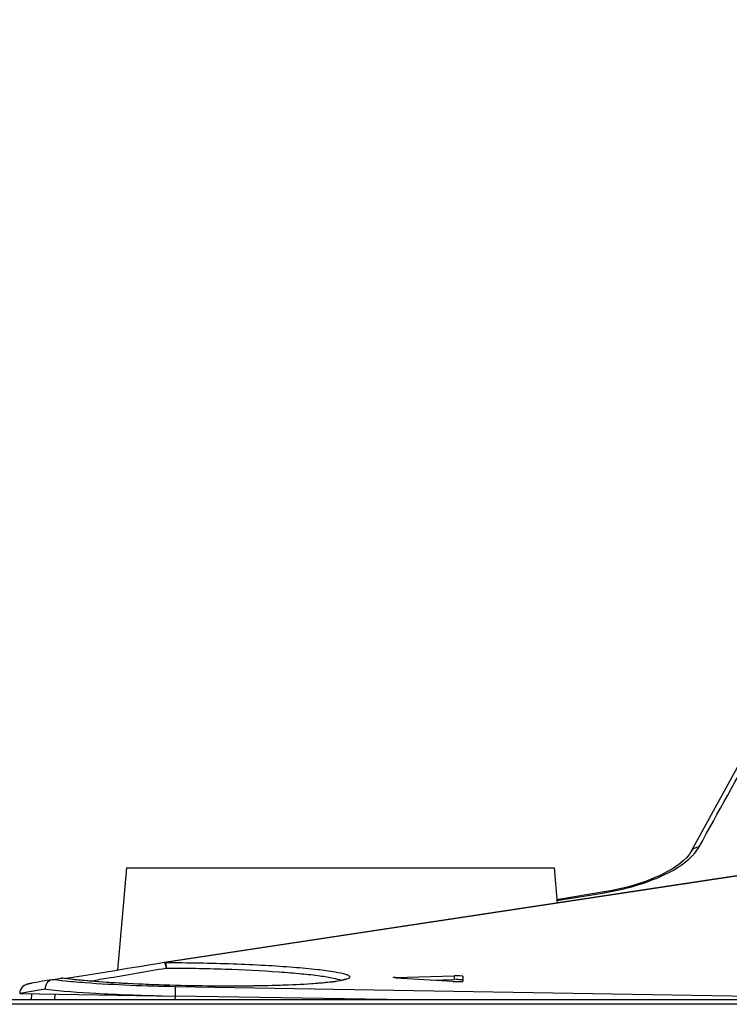
# Model space of a CAD drawing. Units: millimetres. Extents: x 0 to 9000, y 0 to 4000.
# Drawn here: x 3038 to 3074, y 3546 to 3597 of the extents above; entities that cross this region are included whole.
import ezdxf

# ---------------------------------------------------------------- set-up
doc = ezdxf.new("R2010")
doc.units = ezdxf.units.MM
doc.header["$LTSCALE"] = 495
for name, color, linetype in [('02_ALL_AXES', 7, 'CONTINUOUS'), ('3_ALL_AXES', 7, 'CONTINUOUS'), ('7_ALL_FEATURES', 7, 'CONTINUOUS')]:
    doc.layers.add(name, color=color, linetype=linetype)

msp = doc.modelspace()

# ---------------------------------------------------------------- linework, layer by layer
at = {"layer": '02_ALL_AXES', "color": 7, "linetype": 'Continuous'}
for p, q in [((3080.397, 3569.359), (3072.092, 3554.218)), ((3067.643, 3552.16), (3065.187, 3551.754)), ((3065.206, 3551.719), (3067.649, 3552.122)), ((3065.206, 3551.719), (3067.649, 3552.122))]:
    msp.add_line(p, q, dxfattribs=at)
msp.add_lwpolyline([(3072.092, 3554.218), (3072.02, 3554.103), (3071.882, 3553.934), (3071.698, 3553.755), (3071.47, 3553.571), (3071.201, 3553.387), (3070.892, 3553.205), (3070.548, 3553.03), (3070.172, 3552.863), (3069.768, 3552.706), (3069.342, 3552.562), (3068.895, 3552.431), (3068.434, 3552.316), (3067.961, 3552.217), (3067.643, 3552.16)], dxfattribs=at)
for centre, radius, start, end in [((3068.618, 3552.283), 0.983, 187.2071, 189.4562), ((3065.415, 3565.656), 13.718, 279.3703, 280.0393)]:
    msp.add_arc(centre, radius, start, end, dxfattribs=at)
for points, knots in [([(3072.522, 3554.479), (3074.483, 3558.026), (3082.403, 3572.277), (3090.474, 3586.444), (3096.653, 3597.02)], [0, 0, 0, 0, 0.248668, 1, 1, 1, 1]), ([(3072.183, 3554.032), (3072.219, 3554.068), (3072.345, 3554.206), (3072.456, 3554.359), (3072.522, 3554.479)], [0, 0, 0, 0, 0.270111, 1, 1, 1, 1]), ([(3067.806, 3552.149), (3068.716, 3552.31), (3070.265, 3552.74), (3071.711, 3553.542), (3072.183, 3554.032)], [0, 0, 0, 0, 0.57571, 1, 1, 1, 1])]:
    msp.add_open_spline(points, degree=3, knots=knots, dxfattribs=at)
msp.add_open_spline([(3072.522, 3554.479), (3072.354, 3554.468), (3072.172, 3554.365), (3072.092, 3554.218)], degree=3, dxfattribs=at)
at = {"layer": '3_ALL_AXES', "color": 7, "linetype": 'Continuous'}
for p, q in [((3056.905, 3547.769), (3059.916, 3547.852)), ((3056.905, 3547.769), (3056.905, 3547.731)), ((3059.843, 3547.557), (3056.91, 3547.731)), ((3058.776, 3547.62), (3059.916, 3547.651)), ((3059.916, 3547.852), (3059.916, 3547.651)), ((3060.369, 3547.825), (3060.369, 3547.571)), ((3045.567, 3547.306), (3045.559, 3546.81)), ((3037.559, 3546.933), (3045.571, 3546.81)), ((3038.159, 3546.924), (3038.154, 3546.606)), ((3039.375, 3546.606), (3039.379, 3546.905)), ((3045.568, 3546.606), (3045.571, 3546.807)), ((3057.534, 3546.606), (3045.571, 3546.807))]:
    msp.add_line(p, q, dxfattribs=at)
for centre, major_axis, start_param, end_param in [((3057.059, 3547.747), (0.3, -0.005), 2.109341, 3.142849), ((3060.069, 3547.83), (0.3, -0.005), 0.001256, 2.109341), ((3060.069, 3547.63), (0.3, -0.005), 0.001256, 1.875594), ((3060.017, 3547.577), (0.352, -0.006), -2.087861, 0.001256)]:
    msp.add_ellipse(centre, major_axis=major_axis, ratio=0.074328, start_param=start_param, end_param=end_param, dxfattribs=at)
for points, knots in [([(3038.882, 3547.163), (3038.742, 3547.139), (3038.338, 3547.07), (3037.934, 3547.003), (3037.671, 3546.951)], [0, 0, 0, 0, 0.346779, 1, 1, 1, 1]), ([(3038.882, 3547.163), (3039.743, 3547.058), (3041.746, 3546.918), (3043.751, 3546.845), (3044.89, 3546.82)], [0, 0, 0, 0, 0.432197, 1, 1, 1, 1]), ([(3037.671, 3546.951), (3037.655, 3546.947), (3037.626, 3546.941), (3037.598, 3546.935), (3037.586, 3546.932)], [0, 0, 0, 0, 0.584061, 1, 1, 1, 1])]:
    msp.add_open_spline(points, degree=3, knots=knots, dxfattribs=at)
at = {"layer": '7_ALL_FEATURES', "color": 7, "linetype": 'Continuous'}
for p, q in [((3087.805, 3555.006), (3044.99, 3548.53)), ((3087.859, 3555.009), (3045.045, 3548.533)), ((3072.092, 3554.218), (3072.02, 3554.103)), ((3072.02, 3554.103), (3071.883, 3553.935)), ((3043.059, 3553.406), (3042.597, 3548.134)), ((3043.059, 3553.406), (3065.059, 3553.406)), ((3065.059, 3553.406), (3065.217, 3551.589)), ((3067.962, 3552.217), (3067.643, 3552.16)), ((3043.111, 3548.218), (3042.453, 3548.11)), ((3043.703, 3548.316), (3043.111, 3548.218)), ((3044.204, 3548.399), (3043.703, 3548.316)), ((3044.729, 3548.486), (3044.204, 3548.399)), ((3044.991, 3548.53), (3044.729, 3548.486)), ((3039.173, 3547.648), (3038.725, 3547.567)), ((3039.235, 3547.659), (3039.24, 3547.66)), ((3039.24, 3547.66), (3039.275, 3547.666)), ((3039.275, 3547.666), (3039.702, 3547.73)), ((3039.712, 3547.731), (3039.702, 3547.73)), ((3039.709, 3547.614), (3039.748, 3547.609)), ((3039.726, 3547.732), (3039.712, 3547.731)), ((3039.762, 3547.73), (3039.726, 3547.732)), ((3040.52, 3547.798), (3039.945, 3547.707)), ((3041.393, 3547.938), (3040.52, 3547.798)), ((3042.453, 3548.11), (3041.393, 3547.938)), ((3037.906, 3547.401), (3037.88, 3547.392)), ((3037.925, 3547.407), (3037.903, 3547.4)), ((3037.941, 3547.412), (3037.923, 3547.407)), ((3037.955, 3547.416), (3037.939, 3547.411)), ((3037.969, 3547.419), (3037.954, 3547.415)), ((3038.064, 3547.44), (3038.028, 3547.433)), ((3038.106, 3547.449), (3038.064, 3547.44)), ((3038.276, 3547.483), (3038.183, 3547.465)), ((3038.429, 3547.512), (3038.276, 3547.483)), ((3038.725, 3547.567), (3038.429, 3547.512)), ((3045.567, 3547.306), (3087.206, 3546.606)), ((3996.659, 3546.606), (1116.459, 3546.606)), ((3996.659, 3546.383), (1116.459, 3546.383))]:
    msp.add_line(p, q, dxfattribs=at)
for points in [[(3071.883, 3553.935), (3071.7, 3553.756), (3071.474, 3553.573), (3071.204, 3553.389), (3070.895, 3553.207), (3070.55, 3553.031), (3070.173, 3552.863), (3069.77, 3552.707), (3069.343, 3552.562), (3068.897, 3552.432), (3068.435, 3552.316), (3067.962, 3552.217)], [(3045.045, 3548.533), (3045.027, 3548.533), (3045.009, 3548.532), (3044.99, 3548.53)], [(3045.616, 3547.352), (3044.993, 3547.37), (3044.365, 3547.391), (3043.733, 3547.418), (3043.102, 3547.448), (3042.474, 3547.484), (3041.855, 3547.525), (3041.254, 3547.571), (3040.683, 3547.623), (3040.156, 3547.68), (3039.762, 3547.73)], [(3054.322, 3547.677), (3054.32, 3547.676), (3054.297, 3547.666), (3054.256, 3547.652), (3054.198, 3547.635), (3054.122, 3547.616), (3054.031, 3547.597), (3053.923, 3547.577), (3053.798, 3547.558), (3053.656, 3547.538), (3053.495, 3547.518), (3053.317, 3547.498), (3053.119, 3547.479), (3052.9, 3547.46), (3052.657, 3547.441), (3052.385, 3547.423), (3052.082, 3547.405), (3051.746, 3547.388), (3051.379, 3547.372), (3050.98, 3547.357), (3050.55, 3547.344), (3050.091, 3547.334), (3049.605, 3547.326), (3049.092, 3547.32), (3048.557, 3547.317), (3048.001, 3547.317), (3047.427, 3547.321), (3046.836, 3547.327), (3046.232, 3547.338), (3045.616, 3547.352)], [(3037.8, 3547.352), (3037.748, 3547.315), (3037.695, 3547.267), (3037.647, 3547.208), (3037.606, 3547.136), (3037.575, 3547.052), (3037.56, 3546.96), (3037.559, 3546.95)], [(3037.601, 3547.126), (3037.573, 3547.041), (3037.559, 3546.948), (3037.559, 3546.933)], [(3037.903, 3547.4), (3037.877, 3547.39), (3037.841, 3547.374), (3037.794, 3547.348), (3037.741, 3547.31), (3037.689, 3547.261), (3037.641, 3547.199), (3037.601, 3547.126)], [(3038.028, 3547.433), (3038.011, 3547.429), (3037.996, 3547.426), (3037.982, 3547.422), (3037.968, 3547.419)], [(3038.183, 3547.465), (3038.155, 3547.459), (3038.106, 3547.449)]]:
    msp.add_lwpolyline(points, dxfattribs=at)
for centre, radius, start, end in [((3041.935, 3568.02), 20.527, 262.5556, 263.7742), ((3041.887, 3563.212), 15.631, 262.0507, 262.1753)]:
    msp.add_arc(centre, radius, start, end, dxfattribs=at)
for points, knots in [([(3041.158, 3547.578), (3041.445, 3547.626), (3042.758, 3547.847), (3044.071, 3548.072), (3045.097, 3548.249)], [0, 0, 0, 0, 0.218214, 1, 1, 1, 1]), ([(3044.991, 3548.53), (3045.022, 3548.535), (3045.062, 3548.391), (3045.085, 3548.318), (3045.097, 3548.249)], [0, 0, 0, 0, 0.311863, 1, 1, 1, 1]), ([(3045.045, 3548.533), (3045.049, 3548.531), (3045.072, 3548.505), (3045.076, 3548.471), (3045.081, 3548.443)], [0, 0, 0, 0, 0.137003, 1, 1, 1, 1]), ([(3045.045, 3548.533), (3046.212, 3548.53), (3047.927, 3548.498), (3050.131, 3548.4), (3051.575, 3548.308), (3052.779, 3548.198), (3053.676, 3548.085), (3054.228, 3547.968), (3054.475, 3547.88), (3054.542, 3547.815), (3054.541, 3547.788)], [0, 0, 0, 0, 0.365191, 0.537115, 0.690699, 0.818622, 0.914905, 0.975339, 0.991657, 1, 1, 1, 1]), ([(3045.081, 3548.443), (3045.083, 3548.434), (3045.086, 3548.415), (3045.088, 3548.396), (3045.089, 3548.386)], [0, 0, 0, 0, 0.478157, 1, 1, 1, 1]), ([(3045.097, 3548.249), (3046.107, 3548.247), (3048.045, 3548.211), (3050.369, 3548.102), (3051.997, 3547.97), (3052.931, 3547.868), (3053.615, 3547.758), (3053.986, 3547.672), (3054.117, 3547.613)], [0, 0, 0, 0, 0.3343, 0.641709, 0.7702, 0.875101, 0.95254, 1, 1, 1, 1]), ([(3038.882, 3547.163), (3038.882, 3547.277), (3038.939, 3547.501), (3039.135, 3547.641), (3039.235, 3547.659)], [0, 0, 0, 0, 0.528776, 1, 1, 1, 1]), ([(3039.748, 3547.609), (3040.142, 3547.567), (3042.078, 3547.4), (3044.021, 3547.332), (3045.567, 3547.306)], [0, 0, 0, 0, 0.203907, 1, 1, 1, 1]), ([(3054.145, 3547.612), (3053.816, 3547.543), (3052.972, 3547.454), (3050.756, 3547.322), (3047.395, 3547.294), (3043.441, 3547.408), (3040.859, 3547.576), (3039.759, 3547.727)], [0, 0, 0, 0, 0.069959, 0.176219, 0.462299, 0.768893, 1, 1, 1, 1]), ([(3054.541, 3547.788), (3054.539, 3547.743), (3054.371, 3547.661), (3054.245, 3547.633), (3054.145, 3547.612)], [0, 0, 0, 0, 0.308338, 1, 1, 1, 1])]:
    msp.add_open_spline(points, degree=3, knots=knots, dxfattribs=at)
msp.add_open_spline([(3045.089, 3548.386), (3045.094, 3548.341), (3045.097, 3548.295), (3045.097, 3548.249)], degree=3, dxfattribs=at)

doc.saveas('drawing.dxf')
